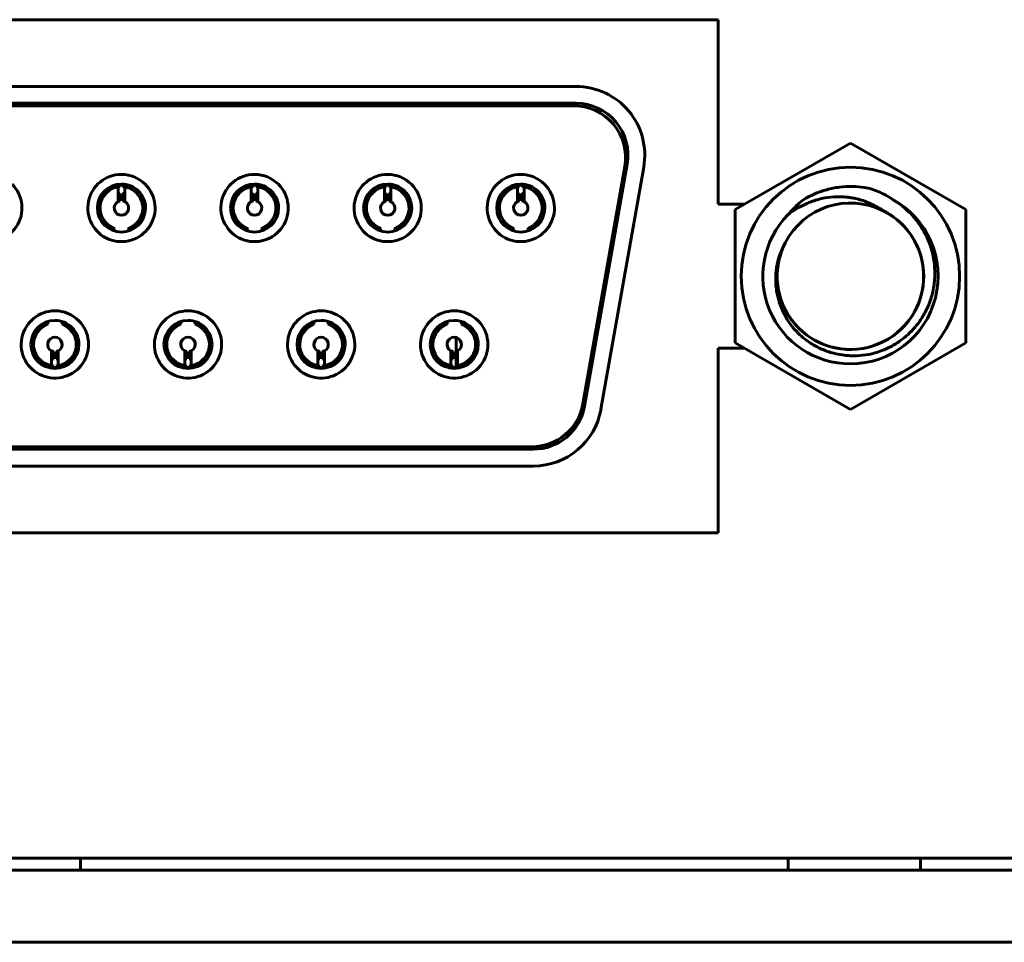
# Model space of a CAD drawing. Units: millimetres. Extents: x -627 to 375, y 21 to 1535.
# Drawn here: x -224 to -203, y 393 to 412 of the extents above; entities that cross this region are included whole.
import ezdxf

# ---------------------------------------------------------------- set-up
doc = ezdxf.new("R2010")
doc.units = ezdxf.units.MM
doc.linetypes.add('K5LT_BASIC', pattern=[0])
doc.layers.add('Системный слой (1)', color=7, linetype='Continuous', true_color=0x909090)

# ---------------------------------------------------------------- blocks, each defined once
blk = doc.blocks.new('U4')
at = {"layer": 'Системный слой (1)', "color": 143, "linetype": 'K5LT_BASIC', "lineweight": 60, "true_color": 0x33acca}
for p, q in [((-250.945, 411.946), (-209.445, 411.946)), ((-209.445, 411.946), (-209.445, 408.106)), ((-247.945, 410.556), (-212.405, 410.556)), ((-247.945, 410.206), (-212.405, 410.206)), ((-247.895, 410.156), (-212.455, 410.156)), ((-209.095, 407.992), (-206.695, 409.377)), ((-206.695, 409.377), (-204.295, 407.992)), ((-211.392, 408.889), (-212.263, 403.949)), ((-211.342, 408.939), (-212.23, 403.899)), ((-210.997, 408.878), (-211.886, 403.838)), ((-222.035, 408.436), (-222.075, 408.48)), ((-221.934, 408.159), (-221.934, 408.469)), ((-221.89, 408.475), (-221.89, 408.526)), ((-221.84, 408.475), (-221.84, 408.526)), ((-221.797, 408.469), (-221.797, 408.159)), ((-221.656, 408.48), (-221.695, 408.436)), ((-219.265, 408.436), (-219.305, 408.48)), ((-219.164, 408.159), (-219.164, 408.469)), ((-219.12, 408.475), (-219.12, 408.526)), ((-219.07, 408.475), (-219.07, 408.526)), ((-219.027, 408.469), (-219.027, 408.159)), ((-218.886, 408.48), (-218.925, 408.436)), ((-216.495, 408.436), (-216.535, 408.48)), ((-216.394, 408.159), (-216.394, 408.469)), ((-216.35, 408.475), (-216.35, 408.526)), ((-216.3, 408.475), (-216.3, 408.526)), ((-216.257, 408.469), (-216.257, 408.159)), ((-216.116, 408.48), (-216.155, 408.436)), ((-213.725, 408.436), (-213.765, 408.48)), ((-213.624, 408.159), (-213.624, 408.469)), ((-213.58, 408.475), (-213.58, 408.526)), ((-213.53, 408.475), (-213.53, 408.526)), ((-213.487, 408.469), (-213.487, 408.159)), ((-213.346, 408.48), (-213.385, 408.436)), ((-221.89, 408.174), (-221.89, 408.325)), ((-221.84, 408.174), (-221.84, 408.325)), ((-219.12, 408.174), (-219.12, 408.325)), ((-219.07, 408.174), (-219.07, 408.325)), ((-216.35, 408.174), (-216.35, 408.325)), ((-216.3, 408.174), (-216.3, 408.325)), ((-213.58, 408.174), (-213.58, 408.325)), ((-213.53, 408.174), (-213.53, 408.325)), ((-209.445, 408.106), (-208.897, 408.106)), ((-209.095, 405.221), (-209.095, 407.992)), ((-204.295, 407.992), (-204.295, 405.221)), ((-222.239, 407.694), (-222.192, 407.726)), ((-222.015, 407.602), (-222.015, 407.549)), ((-221.715, 407.602), (-221.715, 407.549)), ((-221.539, 407.726), (-221.491, 407.694)), ((-219.469, 407.694), (-219.422, 407.726)), ((-219.245, 407.602), (-219.245, 407.549)), ((-218.945, 407.602), (-218.945, 407.549)), ((-218.769, 407.726), (-218.721, 407.694)), ((-216.699, 407.694), (-216.652, 407.726)), ((-216.475, 407.602), (-216.475, 407.549)), ((-216.175, 407.602), (-216.175, 407.549)), ((-215.999, 407.726), (-215.951, 407.694)), ((-213.929, 407.694), (-213.882, 407.726)), ((-213.705, 407.602), (-213.705, 407.549)), ((-213.405, 407.602), (-213.405, 407.549)), ((-213.229, 407.726), (-213.181, 407.694)), ((-223.577, 405.487), (-223.624, 405.518)), ((-223.4, 405.61), (-223.4, 405.663)), ((-223.1, 405.61), (-223.1, 405.663)), ((-222.876, 405.518), (-222.924, 405.487)), ((-220.807, 405.487), (-220.854, 405.518)), ((-220.63, 405.61), (-220.63, 405.663)), ((-220.33, 405.61), (-220.33, 405.663)), ((-220.106, 405.518), (-220.154, 405.487)), ((-218.037, 405.487), (-218.084, 405.518)), ((-217.86, 405.61), (-217.86, 405.663)), ((-217.56, 405.61), (-217.56, 405.663)), ((-217.336, 405.518), (-217.384, 405.487)), ((-215.267, 405.487), (-215.314, 405.518)), ((-215.09, 405.61), (-215.09, 405.663)), ((-214.79, 405.61), (-214.79, 405.663)), ((-214.566, 405.518), (-214.614, 405.487)), ((-214.903, 405.041), (-214.903, 405.331)), ((-208.897, 405.106), (-209.445, 405.106)), ((-209.445, 405.106), (-209.445, 401.266)), ((-206.695, 403.835), (-209.095, 405.221)), ((-204.295, 405.221), (-206.695, 403.835)), ((-223.319, 404.744), (-223.319, 405.053)), ((-223.275, 405.038), (-223.275, 404.887)), ((-223.225, 405.038), (-223.225, 404.887)), ((-223.182, 405.053), (-223.182, 404.744)), ((-220.549, 404.744), (-220.549, 405.053)), ((-220.505, 405.038), (-220.505, 404.887)), ((-220.455, 405.038), (-220.455, 404.887)), ((-220.412, 405.053), (-220.412, 404.744)), ((-217.779, 404.744), (-217.779, 405.053)), ((-217.735, 405.038), (-217.735, 404.887)), ((-217.685, 405.038), (-217.685, 404.887)), ((-217.642, 405.053), (-217.642, 404.744)), ((-215.009, 404.744), (-215.009, 405.053)), ((-214.965, 405.038), (-214.965, 404.887)), ((-214.915, 405.038), (-214.915, 404.887)), ((-214.903, 404.739), (-214.903, 404.888)), ((-214.872, 405.053), (-214.872, 404.744)), ((-223.46, 404.732), (-223.42, 404.777)), ((-223.275, 404.737), (-223.275, 404.687)), ((-223.225, 404.737), (-223.225, 404.687)), ((-223.08, 404.777), (-223.041, 404.732)), ((-220.69, 404.732), (-220.65, 404.777)), ((-220.505, 404.737), (-220.505, 404.687)), ((-220.455, 404.737), (-220.455, 404.687)), ((-220.31, 404.777), (-220.271, 404.732)), ((-217.92, 404.732), (-217.88, 404.777)), ((-217.735, 404.737), (-217.735, 404.687)), ((-217.685, 404.737), (-217.685, 404.687)), ((-217.54, 404.777), (-217.501, 404.732)), ((-215.15, 404.732), (-215.11, 404.777)), ((-214.965, 404.737), (-214.965, 404.687)), ((-214.915, 404.737), (-214.915, 404.687)), ((-214.77, 404.777), (-214.731, 404.732)), ((-213.326, 403.056), (-247.024, 403.056)), ((-213.294, 403.006), (-247.057, 403.006)), ((-213.294, 402.656), (-247.057, 402.656)), ((-209.445, 401.266), (-250.945, 401.266)), ((-603.982, 394.492), (-166.482, 394.492)), ((-207.988, 394.492), (-222.715, 394.492)), ((-222.715, 394.242), (-222.715, 394.492)), ((-207.988, 394.492), (-207.988, 394.242)), ((-205.238, 394.492), (-205.238, 394.242)), ((-605.232, 394.242), (-165.232, 394.242)), ((-605.232, 392.742), (-165.232, 392.742))]:
    blk.add_line(p, q, dxfattribs=at)
blk.add_circle((-206.695, 406.606), 2.271, dxfattribs=at)
for centre, radius, start, end in [((-212.405, 409.126), 1.43, 350, 90), ((-212.405, 409.126), 1.08, 350, 90), ((-212.455, 409.076), 1.08, 350, 90), ((-224.635, 408.026), 0.7, 90, 45), ((-221.865, 408.026), 0.7, 90, 45), ((-221.865, 408.026), 0.7, 45, 90), ((-219.095, 408.026), 0.7, 90, 45), ((-219.095, 408.026), 0.7, 45, 90), ((-216.325, 408.026), 0.7, 90, 45), ((-216.325, 408.026), 0.7, 45, 90), ((-213.555, 408.026), 0.7, 90, 45), ((-213.555, 408.026), 0.7, 45, 90), ((-221.865, 408.026), 0.5, 90, 180), ((-221.865, 408.026), 0.444, 112.5675, 222.6331), ((-221.865, 408.026), 0.5, 45, 90), ((-221.865, 408.026), 0.444, 317.3669, 67.4325), ((-221.865, 408.026), 0.5, 0, 45), ((-219.095, 408.026), 0.5, 90, 180), ((-219.095, 408.026), 0.444, 112.5675, 222.6331), ((-219.095, 408.026), 0.5, 45, 90), ((-219.095, 408.026), 0.444, 317.3669, 67.4325), ((-219.095, 408.026), 0.5, 0, 45), ((-216.325, 408.026), 0.5, 90, 180), ((-216.325, 408.026), 0.444, 112.5675, 222.6331), ((-216.325, 408.026), 0.5, 45, 90), ((-216.325, 408.026), 0.444, 317.3669, 67.4325), ((-216.325, 408.026), 0.5, 0, 45), ((-213.555, 408.026), 0.5, 90, 180), ((-213.555, 408.026), 0.444, 112.5675, 222.6331), ((-213.555, 408.026), 0.5, 45, 90), ((-213.555, 408.026), 0.444, 317.3669, 67.4325), ((-213.555, 408.026), 0.5, 0, 45), ((-221.865, 408.026), 0.15, 117.2796, 62.7204), ((-221.865, 408.026), 0.15, 99.5941, 117.2796), ((-221.865, 408.026), 0.15, 62.7204, 80.4059), ((-219.095, 408.026), 0.15, 117.2796, 62.7204), ((-219.095, 408.026), 0.15, 99.5941, 117.2796), ((-219.095, 408.026), 0.15, 62.7204, 80.4059), ((-216.325, 408.026), 0.15, 117.2796, 62.7204), ((-216.325, 408.026), 0.15, 99.5941, 117.2796), ((-216.325, 408.026), 0.15, 62.7204, 80.4059), ((-213.555, 408.026), 0.15, 117.2796, 62.7204), ((-213.555, 408.026), 0.15, 99.5941, 117.2796), ((-213.555, 408.026), 0.15, 62.7204, 80.4059), ((-206.695, 406.606), 1.824, 270, 61.4715), ((-221.865, 408.026), 0.5, 180, 0), ((-219.095, 408.026), 0.5, 180, 0), ((-216.325, 408.026), 0.5, 180, 0), ((-213.555, 408.026), 0.5, 180, 0), ((-206.695, 406.606), 1.524, 152.9437, 63.3322), ((-206.695, 406.606), 1.524, 152.9437, 63.3323), ((-206.695, 406.606), 1.524, 152.9437, 63.3323), ((-206.695, 406.606), 1.524, 152.9437, 63.3323), ((-206.695, 406.606), 1.524, 63.3323, 152.9332), ((-206.695, 406.606), 1.524, 270, 64.4327), ((-206.695, 406.606), 1.524, 48.3584, 63.3323), ((-206.695, 406.606), 1.824, 135.4777, 270), ((-206.695, 406.606), 1.524, 152.9437, 270), ((-223.25, 405.186), 0.7, 90, 45), ((-223.25, 405.186), 0.7, 45, 90), ((-220.48, 405.186), 0.7, 90, 45), ((-220.48, 405.186), 0.7, 45, 90), ((-217.71, 405.186), 0.7, 90, 45), ((-217.71, 405.186), 0.7, 45, 90), ((-214.94, 405.186), 0.7, 90, 45), ((-214.94, 405.186), 0.7, 45, 90), ((-223.25, 405.186), 0.5, 90, 180), ((-223.25, 405.186), 0.5, 45, 90), ((-220.48, 405.186), 0.5, 90, 180), ((-220.48, 405.186), 0.5, 45, 90), ((-217.71, 405.186), 0.5, 90, 180), ((-217.71, 405.186), 0.5, 45, 90), ((-214.94, 405.186), 0.5, 90, 180), ((-214.94, 405.186), 0.5, 45, 90), ((-223.25, 405.186), 0.444, 137.3669, 247.4325), ((-223.25, 405.186), 0.444, 292.5675, 42.6331), ((-223.25, 405.186), 0.5, 0, 45), ((-220.48, 405.186), 0.444, 137.3669, 247.4325), ((-220.48, 405.186), 0.444, 292.5675, 42.6331), ((-220.48, 405.186), 0.5, 0, 45), ((-217.71, 405.186), 0.444, 137.3669, 247.4325), ((-217.71, 405.186), 0.444, 292.5675, 42.6331), ((-217.71, 405.186), 0.5, 0, 45), ((-214.94, 405.186), 0.444, 137.3669, 247.4325), ((-214.94, 405.186), 0.444, 292.5675, 42.6331), ((-214.94, 405.186), 0.5, 0, 45), ((-223.25, 405.186), 0.15, 297.2796, 242.7204), ((-220.48, 405.186), 0.15, 297.2796, 242.7204), ((-217.71, 405.186), 0.15, 297.2796, 242.7204), ((-214.94, 405.186), 0.15, 297.2796, 242.7204), ((-223.25, 405.186), 0.5, 180, 0), ((-220.48, 405.186), 0.5, 180, 0), ((-217.71, 405.186), 0.5, 180, 0), ((-214.94, 405.186), 0.5, 180, 0), ((-223.25, 405.186), 0.15, 242.7204, 260.4059), ((-223.25, 405.186), 0.15, 279.5941, 297.2796), ((-220.48, 405.186), 0.15, 242.7204, 260.4059), ((-220.48, 405.186), 0.15, 279.5941, 297.2796), ((-217.71, 405.186), 0.15, 242.7204, 260.4059), ((-217.71, 405.186), 0.15, 279.5941, 297.2796), ((-214.94, 405.186), 0.15, 242.7204, 260.4059), ((-214.94, 405.186), 0.15, 279.5941, 297.2796), ((-213.326, 404.136), 1.08, 270, 350), ((-213.294, 404.086), 1.08, 270, 350), ((-213.294, 404.086), 1.43, 270, 350)]:
    blk.add_arc(centre, radius, start, end, dxfattribs=at)
for points, knots in [([(-221.89, 408.475), (-221.9, 408.474), (-221.921, 408.471), (-221.953, 408.465), (-221.985, 408.456), (-222.012, 408.446), (-222.029, 408.439), (-222.035, 408.436)], [0, 0, 0, 0, 0.187765, 0.423794, 0.646103, 0.8542, 1, 1, 1, 1]), ([(-221.695, 408.436), (-221.704, 408.44), (-221.723, 408.448), (-221.756, 408.459), (-221.796, 408.469), (-221.825, 408.474), (-221.84, 408.475)], [0, 0, 0, 0, 0.187948, 0.423793, 0.694671, 1, 1, 1, 1]), ([(-219.12, 408.475), (-219.13, 408.474), (-219.151, 408.471), (-219.183, 408.465), (-219.215, 408.456), (-219.242, 408.446), (-219.259, 408.439), (-219.265, 408.436)], [0, 0, 0, 0, 0.187765, 0.423794, 0.646103, 0.8542, 1, 1, 1, 1]), ([(-218.925, 408.436), (-218.934, 408.44), (-218.953, 408.448), (-218.986, 408.459), (-219.026, 408.469), (-219.055, 408.474), (-219.07, 408.475)], [0, 0, 0, 0, 0.187948, 0.423793, 0.694671, 1, 1, 1, 1]), ([(-216.35, 408.475), (-216.36, 408.474), (-216.381, 408.471), (-216.413, 408.465), (-216.445, 408.456), (-216.472, 408.446), (-216.489, 408.439), (-216.495, 408.436)], [0, 0, 0, 0, 0.187765, 0.423794, 0.646103, 0.8542, 1, 1, 1, 1]), ([(-216.155, 408.436), (-216.164, 408.44), (-216.183, 408.448), (-216.216, 408.459), (-216.256, 408.469), (-216.285, 408.474), (-216.3, 408.475)], [0, 0, 0, 0, 0.187948, 0.423793, 0.694671, 1, 1, 1, 1]), ([(-213.58, 408.475), (-213.59, 408.474), (-213.611, 408.471), (-213.643, 408.465), (-213.675, 408.456), (-213.702, 408.446), (-213.719, 408.439), (-213.725, 408.436)], [0, 0, 0, 0, 0.187765, 0.423794, 0.646103, 0.8542, 1, 1, 1, 1]), ([(-213.385, 408.436), (-213.394, 408.44), (-213.413, 408.448), (-213.446, 408.459), (-213.486, 408.469), (-213.515, 408.474), (-213.53, 408.475)], [0, 0, 0, 0, 0.187948, 0.423793, 0.694671, 1, 1, 1, 1]), ([(-207.649, 408.212), (-207.576, 408.256), (-207.426, 408.331), (-207.183, 408.415), (-206.922, 408.467), (-206.66, 408.48), (-206.433, 408.459), (-206.302, 408.433), (-206.249, 408.42)], [0, 0, 0, 0, 1.587635, 3.117931, 4.779121, 6.520213, 7.979372, 9, 9, 9, 9]), ([(-206.249, 408.42), (-206.2, 408.403), (-206.052, 408.344), (-205.914, 408.269), (-205.824, 408.209)], [0, 0, 0, 0, 1.597048, 5, 5, 5, 5]), ([(-221.89, 408.325), (-221.894, 408.325), (-221.902, 408.324), (-221.917, 408.325), (-221.927, 408.326), (-221.934, 408.328)], [0, 0, 0, 0, 0.0505354, 0.0894722, 0.1722757, 0.1722757, 0.1722757, 0.1722757]), ([(-221.797, 408.328), (-221.799, 408.327), (-221.808, 408.326), (-221.819, 408.325), (-221.831, 408.325), (-221.836, 408.325), (-221.84, 408.325)], [0.827859, 0.827859, 0.827859, 0.827859, 0.857189, 0.9393377, 0.9494539, 1, 1, 1, 1]), ([(-219.12, 408.325), (-219.124, 408.325), (-219.132, 408.324), (-219.147, 408.325), (-219.157, 408.326), (-219.164, 408.328)], [0, 0, 0, 0, 0.0505354, 0.0894722, 0.1722757, 0.1722757, 0.1722757, 0.1722757]), ([(-219.027, 408.328), (-219.029, 408.327), (-219.038, 408.326), (-219.049, 408.325), (-219.061, 408.325), (-219.066, 408.325), (-219.07, 408.325)], [0.827859, 0.827859, 0.827859, 0.827859, 0.857189, 0.9393377, 0.9494539, 1, 1, 1, 1]), ([(-216.35, 408.325), (-216.354, 408.325), (-216.362, 408.324), (-216.377, 408.325), (-216.387, 408.326), (-216.394, 408.328)], [0, 0, 0, 0, 0.0505354, 0.0894722, 0.1722757, 0.1722757, 0.1722757, 0.1722757]), ([(-216.257, 408.328), (-216.259, 408.327), (-216.268, 408.326), (-216.279, 408.325), (-216.291, 408.325), (-216.296, 408.325), (-216.3, 408.325)], [0.827859, 0.827859, 0.827859, 0.827859, 0.857189, 0.9393377, 0.9494539, 1, 1, 1, 1]), ([(-213.58, 408.325), (-213.584, 408.325), (-213.592, 408.324), (-213.607, 408.325), (-213.617, 408.326), (-213.624, 408.328)], [0, 0, 0, 0, 0.0505354, 0.0894722, 0.1722757, 0.1722757, 0.1722757, 0.1722757]), ([(-213.487, 408.328), (-213.489, 408.327), (-213.498, 408.326), (-213.509, 408.325), (-213.521, 408.325), (-213.526, 408.325), (-213.53, 408.325)], [0.827859, 0.827859, 0.827859, 0.827859, 0.857189, 0.9393377, 0.9494539, 1, 1, 1, 1]), ([(-206.011, 407.968), (-206.043, 407.99), (-206.116, 408.038), (-206.275, 408.123), (-206.447, 408.189), (-206.604, 408.227), (-206.702, 408.244), (-206.814, 408.258), (-206.926, 408.263), (-207.095, 408.257), (-207.295, 408.229), (-207.489, 408.169), (-207.631, 408.109), (-207.756, 408.047), (-207.882, 407.97), (-207.968, 407.906), (-207.996, 407.885)], [0, 0, 0, 0, 0.914744, 2.096117, 4.324167, 5.306153, 5.973247, 6.716835, 7.991728, 8.66089, 10.758645, 12.828471, 13.486523, 14.429508, 16.171388, 17, 17, 17, 17]), ([(-207.996, 407.885), (-207.972, 407.914), (-207.906, 407.991), (-207.793, 408.102), (-207.697, 408.178), (-207.649, 408.212)], [0, 0, 0, 0, 1.426988, 3.828994, 6, 6, 6, 6]), ([(-205.824, 408.209), (-205.75, 408.165), (-205.624, 408.079), (-205.453, 407.926), (-205.308, 407.761), (-205.192, 407.589), (-205.123, 407.458), (-205.061, 407.322), (-205.007, 407.17), (-204.967, 406.995), (-204.94, 406.797), (-204.935, 406.618), (-204.956, 406.399), (-204.986, 406.251), (-205.041, 406.072), (-205.111, 405.901), (-205.222, 405.709), (-205.351, 405.54), (-205.489, 405.397), (-205.66, 405.257), (-205.843, 405.143), (-206.028, 405.06), (-206.179, 405.01), (-206.357, 404.968), (-206.527, 404.949), (-206.654, 404.95), (-206.695, 404.951)], [0, 0, 0, 0, 1.486028, 2.628731, 3.919374, 5.205429, 6.172461, 6.496182, 7.790209, 8.924011, 9.579877, 11.245809, 12.080447, 13.472885, 13.916718, 15.394979, 16.76249, 17.872313, 19.128958, 20.284906, 21.818288, 22.968092, 23.886291, 24.633523, 26.220848, 27, 27, 27, 27]), ([(-222.192, 407.726), (-222.189, 407.722), (-222.182, 407.716), (-222.173, 407.706), (-222.163, 407.696), (-222.153, 407.687), (-222.143, 407.678), (-222.132, 407.669), (-222.121, 407.661), (-222.11, 407.653), (-222.099, 407.645), (-222.087, 407.638), (-222.075, 407.631), (-222.063, 407.624), (-222.052, 407.618), (-222.04, 407.612), (-222.027, 407.607), (-222.019, 407.604), (-222.015, 407.602)], [0, 0, 0, 0, 0.061655, 0.12372, 0.186176, 0.249252, 0.312837, 0.376908, 0.441129, 0.505267, 0.569239, 0.632795, 0.695938, 0.75821, 0.819855, 0.880576, 0.940663, 1, 1, 1, 1]), ([(-221.715, 407.602), (-221.711, 407.604), (-221.703, 407.607), (-221.69, 407.613), (-221.678, 407.619), (-221.666, 407.625), (-221.654, 407.632), (-221.642, 407.639), (-221.63, 407.646), (-221.619, 407.654), (-221.608, 407.662), (-221.597, 407.67), (-221.586, 407.679), (-221.576, 407.688), (-221.566, 407.697), (-221.557, 407.706), (-221.548, 407.716), (-221.542, 407.722), (-221.539, 407.726)], [0, 0, 0, 0, 0.061414, 0.123486, 0.186093, 0.249306, 0.312901, 0.376946, 0.441149, 0.505284, 0.56926, 0.632833, 0.695999, 0.758278, 0.819891, 0.880502, 0.940535, 1, 1, 1, 1]), ([(-219.422, 407.726), (-219.419, 407.722), (-219.412, 407.716), (-219.403, 407.706), (-219.393, 407.696), (-219.383, 407.687), (-219.373, 407.678), (-219.362, 407.669), (-219.351, 407.661), (-219.34, 407.653), (-219.329, 407.645), (-219.317, 407.638), (-219.305, 407.631), (-219.293, 407.624), (-219.282, 407.618), (-219.27, 407.612), (-219.257, 407.607), (-219.249, 407.604), (-219.245, 407.602)], [0, 0, 0, 0, 0.061655, 0.12372, 0.186176, 0.249252, 0.312837, 0.376908, 0.441129, 0.505267, 0.569239, 0.632795, 0.695938, 0.75821, 0.819855, 0.880576, 0.940663, 1, 1, 1, 1]), ([(-218.945, 407.602), (-218.941, 407.604), (-218.933, 407.607), (-218.92, 407.613), (-218.908, 407.619), (-218.896, 407.625), (-218.884, 407.632), (-218.872, 407.639), (-218.86, 407.646), (-218.849, 407.654), (-218.838, 407.662), (-218.827, 407.67), (-218.816, 407.679), (-218.806, 407.688), (-218.796, 407.697), (-218.787, 407.706), (-218.778, 407.716), (-218.772, 407.722), (-218.769, 407.726)], [0, 0, 0, 0, 0.061414, 0.123486, 0.186093, 0.249306, 0.312901, 0.376946, 0.441149, 0.505284, 0.56926, 0.632833, 0.695999, 0.758278, 0.819891, 0.880502, 0.940535, 1, 1, 1, 1]), ([(-216.652, 407.726), (-216.649, 407.722), (-216.642, 407.716), (-216.633, 407.706), (-216.623, 407.696), (-216.613, 407.687), (-216.603, 407.678), (-216.592, 407.669), (-216.581, 407.661), (-216.57, 407.653), (-216.559, 407.645), (-216.547, 407.638), (-216.535, 407.631), (-216.523, 407.624), (-216.512, 407.618), (-216.5, 407.612), (-216.487, 407.607), (-216.479, 407.604), (-216.475, 407.602)], [0, 0, 0, 0, 0.061655, 0.12372, 0.186176, 0.249252, 0.312837, 0.376908, 0.441129, 0.505267, 0.569239, 0.632795, 0.695938, 0.75821, 0.819855, 0.880576, 0.940663, 1, 1, 1, 1]), ([(-216.175, 407.602), (-216.171, 407.604), (-216.163, 407.607), (-216.15, 407.613), (-216.138, 407.619), (-216.126, 407.625), (-216.114, 407.632), (-216.102, 407.639), (-216.09, 407.646), (-216.079, 407.654), (-216.068, 407.662), (-216.057, 407.67), (-216.046, 407.679), (-216.036, 407.688), (-216.026, 407.697), (-216.017, 407.706), (-216.008, 407.716), (-216.002, 407.722), (-215.999, 407.726)], [0, 0, 0, 0, 0.061414, 0.123486, 0.186093, 0.249306, 0.312901, 0.376946, 0.441149, 0.505284, 0.56926, 0.632833, 0.695999, 0.758278, 0.819891, 0.880502, 0.940535, 1, 1, 1, 1]), ([(-213.882, 407.726), (-213.879, 407.722), (-213.872, 407.716), (-213.863, 407.706), (-213.853, 407.696), (-213.843, 407.687), (-213.833, 407.678), (-213.822, 407.669), (-213.811, 407.661), (-213.8, 407.653), (-213.789, 407.645), (-213.777, 407.638), (-213.765, 407.631), (-213.753, 407.624), (-213.742, 407.618), (-213.73, 407.612), (-213.717, 407.607), (-213.709, 407.604), (-213.705, 407.602)], [0, 0, 0, 0, 0.061655, 0.12372, 0.186176, 0.249252, 0.312837, 0.376908, 0.441129, 0.505267, 0.569239, 0.632795, 0.695938, 0.75821, 0.819855, 0.880576, 0.940663, 1, 1, 1, 1]), ([(-213.405, 407.602), (-213.401, 407.604), (-213.393, 407.607), (-213.38, 407.613), (-213.368, 407.619), (-213.356, 407.625), (-213.344, 407.632), (-213.332, 407.639), (-213.32, 407.646), (-213.309, 407.654), (-213.298, 407.662), (-213.287, 407.67), (-213.276, 407.679), (-213.266, 407.688), (-213.256, 407.697), (-213.247, 407.706), (-213.238, 407.716), (-213.232, 407.722), (-213.229, 407.726)], [0, 0, 0, 0, 0.061414, 0.123486, 0.186093, 0.249306, 0.312901, 0.376946, 0.441149, 0.505284, 0.56926, 0.632833, 0.695999, 0.758278, 0.819891, 0.880502, 0.940535, 1, 1, 1, 1]), ([(-206.695, 404.951), (-206.812, 404.956), (-206.973, 404.98), (-207.172, 405.04), (-207.297, 405.09), (-207.415, 405.147), (-207.53, 405.215), (-207.654, 405.303), (-207.791, 405.424), (-207.926, 405.577), (-208.021, 405.721), (-208.087, 405.842), (-208.137, 405.953), (-208.177, 406.065), (-208.214, 406.199), (-208.239, 406.334), (-208.254, 406.516), (-208.249, 406.666), (-208.224, 406.85), (-208.174, 407.051), (-208.1, 407.216), (-208.052, 407.3)], [0, 0, 0, 0, 2.352795, 3.281729, 4.167333, 5.055481, 5.924659, 6.859057, 8.132768, 9.588396, 10.924091, 11.607021, 12.352471, 13.387707, 14.050378, 15.18054, 16.171846, 17.714345, 18.221881, 19.964338, 22, 22, 22, 22]), ([(-223.4, 405.61), (-223.404, 405.608), (-223.413, 405.605), (-223.425, 405.599), (-223.438, 405.594), (-223.45, 405.587), (-223.462, 405.581), (-223.474, 405.574), (-223.485, 405.566), (-223.497, 405.558), (-223.508, 405.55), (-223.519, 405.542), (-223.529, 405.533), (-223.539, 405.524), (-223.549, 405.515), (-223.559, 405.506), (-223.568, 405.496), (-223.574, 405.49), (-223.577, 405.487)], [0, 0, 0, 0, 0.061414, 0.123486, 0.186093, 0.249306, 0.312901, 0.376946, 0.441149, 0.505284, 0.56926, 0.632833, 0.695999, 0.758278, 0.819891, 0.880502, 0.940535, 1, 1, 1, 1]), ([(-222.924, 405.487), (-222.927, 405.49), (-222.933, 405.497), (-222.942, 405.507), (-222.952, 405.516), (-222.962, 405.525), (-222.973, 405.534), (-222.983, 405.543), (-222.994, 405.552), (-223.006, 405.56), (-223.017, 405.567), (-223.029, 405.575), (-223.04, 405.582), (-223.052, 405.588), (-223.064, 405.594), (-223.076, 405.6), (-223.088, 405.605), (-223.096, 405.608), (-223.1, 405.61)], [0, 0, 0, 0, 0.061655, 0.12372, 0.186176, 0.249252, 0.312837, 0.376908, 0.441129, 0.505267, 0.569239, 0.632795, 0.695938, 0.75821, 0.819855, 0.880576, 0.940663, 1, 1, 1, 1]), ([(-220.63, 405.61), (-220.634, 405.608), (-220.643, 405.605), (-220.655, 405.599), (-220.668, 405.594), (-220.68, 405.587), (-220.692, 405.581), (-220.704, 405.574), (-220.715, 405.566), (-220.727, 405.558), (-220.738, 405.55), (-220.749, 405.542), (-220.759, 405.533), (-220.769, 405.524), (-220.779, 405.515), (-220.789, 405.506), (-220.798, 405.496), (-220.804, 405.49), (-220.807, 405.487)], [0, 0, 0, 0, 0.061414, 0.123486, 0.186093, 0.249306, 0.312901, 0.376946, 0.441149, 0.505284, 0.56926, 0.632833, 0.695999, 0.758278, 0.819891, 0.880502, 0.940535, 1, 1, 1, 1]), ([(-220.154, 405.487), (-220.157, 405.49), (-220.163, 405.497), (-220.172, 405.507), (-220.182, 405.516), (-220.192, 405.525), (-220.203, 405.534), (-220.213, 405.543), (-220.224, 405.552), (-220.236, 405.56), (-220.247, 405.567), (-220.259, 405.575), (-220.27, 405.582), (-220.282, 405.588), (-220.294, 405.594), (-220.306, 405.6), (-220.318, 405.605), (-220.326, 405.608), (-220.33, 405.61)], [0, 0, 0, 0, 0.061655, 0.12372, 0.186176, 0.249252, 0.312837, 0.376908, 0.441129, 0.505267, 0.569239, 0.632795, 0.695938, 0.75821, 0.819855, 0.880576, 0.940663, 1, 1, 1, 1]), ([(-217.86, 405.61), (-217.864, 405.608), (-217.873, 405.605), (-217.885, 405.599), (-217.898, 405.594), (-217.91, 405.587), (-217.922, 405.581), (-217.934, 405.574), (-217.945, 405.566), (-217.957, 405.558), (-217.968, 405.55), (-217.979, 405.542), (-217.989, 405.533), (-217.999, 405.524), (-218.009, 405.515), (-218.019, 405.506), (-218.028, 405.496), (-218.034, 405.49), (-218.037, 405.487)], [0, 0, 0, 0, 0.061414, 0.123486, 0.186093, 0.249306, 0.312901, 0.376946, 0.441149, 0.505284, 0.56926, 0.632833, 0.695999, 0.758278, 0.819891, 0.880502, 0.940535, 1, 1, 1, 1]), ([(-217.384, 405.487), (-217.387, 405.49), (-217.393, 405.497), (-217.402, 405.507), (-217.412, 405.516), (-217.422, 405.525), (-217.433, 405.534), (-217.443, 405.543), (-217.454, 405.552), (-217.466, 405.56), (-217.477, 405.567), (-217.489, 405.575), (-217.5, 405.582), (-217.512, 405.588), (-217.524, 405.594), (-217.536, 405.6), (-217.548, 405.605), (-217.556, 405.608), (-217.56, 405.61)], [0, 0, 0, 0, 0.061655, 0.12372, 0.186176, 0.249252, 0.312837, 0.376908, 0.441129, 0.505267, 0.569239, 0.632795, 0.695938, 0.75821, 0.819855, 0.880576, 0.940663, 1, 1, 1, 1]), ([(-215.09, 405.61), (-215.094, 405.608), (-215.103, 405.605), (-215.115, 405.599), (-215.128, 405.594), (-215.14, 405.587), (-215.152, 405.581), (-215.164, 405.574), (-215.175, 405.566), (-215.187, 405.558), (-215.198, 405.55), (-215.209, 405.542), (-215.219, 405.533), (-215.229, 405.524), (-215.239, 405.515), (-215.249, 405.506), (-215.258, 405.496), (-215.264, 405.49), (-215.267, 405.487)], [0, 0, 0, 0, 0.061414, 0.123486, 0.186093, 0.249306, 0.312901, 0.376946, 0.441149, 0.505284, 0.56926, 0.632833, 0.695999, 0.758278, 0.819891, 0.880502, 0.940535, 1, 1, 1, 1]), ([(-214.614, 405.487), (-214.617, 405.49), (-214.623, 405.497), (-214.632, 405.507), (-214.642, 405.516), (-214.652, 405.525), (-214.663, 405.534), (-214.673, 405.543), (-214.684, 405.552), (-214.696, 405.56), (-214.707, 405.567), (-214.719, 405.575), (-214.73, 405.582), (-214.742, 405.588), (-214.754, 405.594), (-214.766, 405.6), (-214.778, 405.605), (-214.786, 405.608), (-214.79, 405.61)], [0, 0, 0, 0, 0.061655, 0.12372, 0.186176, 0.249252, 0.312837, 0.376908, 0.441129, 0.505267, 0.569239, 0.632795, 0.695938, 0.75821, 0.819855, 0.880576, 0.940663, 1, 1, 1, 1]), ([(-223.319, 404.884), (-223.317, 404.885), (-223.307, 404.887), (-223.297, 404.888), (-223.285, 404.888), (-223.279, 404.888), (-223.275, 404.887)], [0.827859, 0.827859, 0.827859, 0.827859, 0.857189, 0.9393377, 0.9494539, 1, 1, 1, 1]), ([(-223.225, 404.887), (-223.221, 404.888), (-223.213, 404.888), (-223.199, 404.887), (-223.188, 404.886), (-223.182, 404.884)], [0, 0, 0, 0, 0.0505354, 0.0894722, 0.1722757, 0.1722757, 0.1722757, 0.1722757]), ([(-220.549, 404.884), (-220.547, 404.885), (-220.537, 404.887), (-220.527, 404.888), (-220.515, 404.888), (-220.509, 404.888), (-220.505, 404.887)], [0.827859, 0.827859, 0.827859, 0.827859, 0.857189, 0.9393377, 0.9494539, 1, 1, 1, 1]), ([(-220.455, 404.887), (-220.451, 404.888), (-220.443, 404.888), (-220.429, 404.887), (-220.418, 404.886), (-220.412, 404.884)], [0, 0, 0, 0, 0.0505354, 0.0894722, 0.1722757, 0.1722757, 0.1722757, 0.1722757]), ([(-217.779, 404.884), (-217.777, 404.885), (-217.767, 404.887), (-217.757, 404.888), (-217.745, 404.888), (-217.739, 404.888), (-217.735, 404.887)], [0.827859, 0.827859, 0.827859, 0.827859, 0.857189, 0.9393377, 0.9494539, 1, 1, 1, 1]), ([(-217.685, 404.887), (-217.681, 404.888), (-217.673, 404.888), (-217.659, 404.887), (-217.648, 404.886), (-217.642, 404.884)], [0, 0, 0, 0, 0.0505354, 0.0894722, 0.1722757, 0.1722757, 0.1722757, 0.1722757]), ([(-215.009, 404.884), (-215.007, 404.885), (-214.997, 404.887), (-214.987, 404.888), (-214.975, 404.888), (-214.969, 404.888), (-214.965, 404.887)], [0.827859, 0.827859, 0.827859, 0.827859, 0.857189, 0.9393377, 0.9494539, 1, 1, 1, 1]), ([(-214.915, 404.887), (-214.911, 404.888), (-214.903, 404.888), (-214.889, 404.887), (-214.878, 404.886), (-214.872, 404.884)], [0, 0, 0, 0, 0.0505354, 0.0894722, 0.1722757, 0.1722757, 0.1722757, 0.1722757]), ([(-223.42, 404.777), (-223.412, 404.773), (-223.392, 404.764), (-223.359, 404.753), (-223.319, 404.743), (-223.291, 404.739), (-223.275, 404.737)], [0, 0, 0, 0, 0.187948, 0.423793, 0.694671, 1, 1, 1, 1]), ([(-223.225, 404.737), (-223.216, 404.738), (-223.195, 404.741), (-223.163, 404.747), (-223.13, 404.756), (-223.103, 404.766), (-223.087, 404.773), (-223.08, 404.777)], [0, 0, 0, 0, 0.187765, 0.423794, 0.646103, 0.8542, 1, 1, 1, 1]), ([(-220.65, 404.777), (-220.642, 404.773), (-220.622, 404.764), (-220.589, 404.753), (-220.549, 404.743), (-220.521, 404.739), (-220.505, 404.737)], [0, 0, 0, 0, 0.187948, 0.423793, 0.694671, 1, 1, 1, 1]), ([(-220.455, 404.737), (-220.446, 404.738), (-220.425, 404.741), (-220.393, 404.747), (-220.36, 404.756), (-220.333, 404.766), (-220.317, 404.773), (-220.31, 404.777)], [0, 0, 0, 0, 0.187765, 0.423794, 0.646103, 0.8542, 1, 1, 1, 1]), ([(-217.88, 404.777), (-217.872, 404.773), (-217.852, 404.764), (-217.819, 404.753), (-217.779, 404.743), (-217.751, 404.739), (-217.735, 404.737)], [0, 0, 0, 0, 0.187948, 0.423793, 0.694671, 1, 1, 1, 1]), ([(-217.685, 404.737), (-217.676, 404.738), (-217.655, 404.741), (-217.623, 404.747), (-217.59, 404.756), (-217.563, 404.766), (-217.547, 404.773), (-217.54, 404.777)], [0, 0, 0, 0, 0.187765, 0.423794, 0.646103, 0.8542, 1, 1, 1, 1]), ([(-215.11, 404.777), (-215.102, 404.773), (-215.082, 404.764), (-215.049, 404.753), (-215.009, 404.743), (-214.981, 404.739), (-214.965, 404.737)], [0, 0, 0, 0, 0.187948, 0.423793, 0.694671, 1, 1, 1, 1]), ([(-214.915, 404.737), (-214.906, 404.738), (-214.885, 404.741), (-214.853, 404.747), (-214.82, 404.756), (-214.793, 404.766), (-214.777, 404.773), (-214.77, 404.777)], [0, 0, 0, 0, 0.187765, 0.423794, 0.646103, 0.8542, 1, 1, 1, 1])]:
    blk.add_open_spline(points, degree=3, knots=knots, dxfattribs=at)

msp = doc.modelspace()

# ---------------------------------------------------------------- block references
at = {"layer": 'Системный слой (1)'}
msp.add_blockref('U4', (0, 0), dxfattribs=at)

doc.saveas('drawing.dxf')
